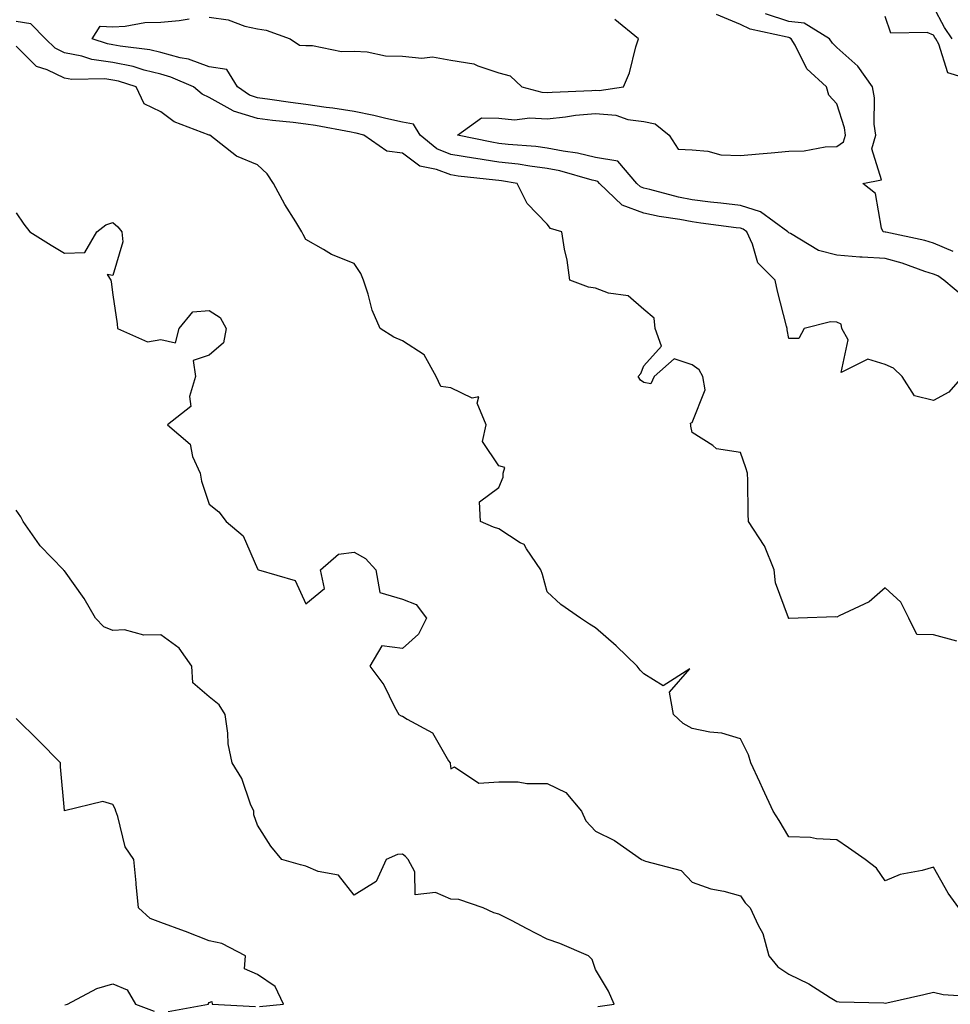
# Model space of a CAD drawing. Units: inches. Extents: x 1005443 to 1008083, y 7239818 to 7242458.
# Drawn here: x 1006799 to 1006992, y 7240222 to 7240426 of the extents above; entities that cross this region are included whole.
import ezdxf

# ---------------------------------------------------------------- set-up
doc = ezdxf.new("R2010")
doc.units = ezdxf.units.IN
doc.header["$MEASUREMENT"] = 0
doc.layers.add('Contour_10057239', color=7, linetype='Continuous', true_color=0x7818a1)

msp = doc.modelspace()

# ---------------------------------------------------------------- linework, layer by layer
at = {"layer": 'Contour_10057239'}
for points in [[(1006991.94, 7240421.92, 3087), (1006990.35, 7240424.22, 3087), (1006988.05, 7240428.53, 3087)], [(1006994.05, 7240351.92, 3091), (1006991.24, 7240348.73, 3091), (1006988.05, 7240346.96, 3091), (1006984.08, 7240347.95, 3091), (1006981.57, 7240351.92, 3091), (1006979.78, 7240353.65, 3091), (1006978.05, 7240354.47, 3091), (1006974.42, 7240355.55, 3091), (1006968.94, 7240352.81, 3091), (1006970.39, 7240359.58, 3091), (1006969.08, 7240361.92, 3091), (1006968.89, 7240362.76, 3091), (1006968.05, 7240363.2, 3091), (1006966.68, 7240363.29, 3091), (1006961.27, 7240361.92, 3091), (1006960.16, 7240359.81, 3091), (1006958.05, 7240359.85, 3091), (1006957.77, 7240361.64, 3091), (1006957.72, 7240361.92, 3091), (1006957.62, 7240362.35, 3091), (1006955.75, 7240369.62, 3091), (1006955.28, 7240371.92, 3091), (1006951.65, 7240375.52, 3091), (1006950.58, 7240379.39, 3091), (1006949.39, 7240381.92, 3091), (1006948.62, 7240382.49, 3091), (1006948.05, 7240382.66, 3091), (1006947.21, 7240382.76, 3091), (1006939.87, 7240383.74, 3091), (1006938.05, 7240383.96, 3091), (1006935.51, 7240384.46, 3091), (1006931.22, 7240385.09, 3091), (1006928.05, 7240385.8, 3091), (1006923.58, 7240387.45, 3091), (1006918.89, 7240391.92, 3091), (1006918.5, 7240392.37, 3091), (1006918.05, 7240392.45, 3091), (1006917.37, 7240392.6, 3091), (1006910.68, 7240394.55, 3091), (1006908.05, 7240395.06, 3091), (1006904.45, 7240395.52, 3091), (1006902.04, 7240395.91, 3091), (1006898.05, 7240396.37, 3091), (1006893.23, 7240397.1, 3091), (1006892.78, 7240397.19, 3091), (1006888.05, 7240397.96, 3091), (1006885.21, 7240399.08, 3091), (1006881.73, 7240401.92, 3091), (1006880.32, 7240404.19, 3091), (1006878.05, 7240404.63, 3091), (1006874.59, 7240405.38, 3091), (1006872.16, 7240406.03, 3091), (1006868.05, 7240406.81, 3091), (1006863.65, 7240407.52, 3091), (1006862.29, 7240407.68, 3091), (1006858.05, 7240408.31, 3091), (1006854.84, 7240408.71, 3091), (1006850.61, 7240409.36, 3091), (1006848.05, 7240409.7, 3091), (1006846.35, 7240410.22, 3091), (1006843.87, 7240411.92, 3091), (1006841.68, 7240415.55, 3091), (1006838.05, 7240416.13, 3091), (1006833.78, 7240417.65, 3091), (1006832, 7240417.97, 3091), (1006828.05, 7240419.05, 3091), (1006825.76, 7240419.63, 3091), (1006819.6, 7240420.37, 3091), (1006818.05, 7240420.68, 3091), (1006816.96, 7240420.83, 3091), (1006813.77, 7240421.92, 3091), (1006815.42, 7240424.55, 3091), (1006818.05, 7240424.4, 3091), (1006820.63, 7240424.5, 3091), (1006824.72, 7240425.25, 3091), (1006828.05, 7240425.34, 3091), (1006831.84, 7240425.71, 3091), (1006833.91, 7240426.06, 3091)], [(1006838.05, 7240426.4, 3091), (1006841.98, 7240425.85, 3091), (1006845.43, 7240424.54, 3091), (1006848.05, 7240423.97, 3091), (1006849.81, 7240423.68, 3091), (1006854.82, 7240421.92, 3091), (1006856.71, 7240420.58, 3091), (1006858.05, 7240420.53, 3091), (1006859.43, 7240420.54, 3091), (1006865.43, 7240419.3, 3091), (1006868.05, 7240419.32, 3091), (1006870.76, 7240419.21, 3091), (1006874.52, 7240418.39, 3091), (1006878.05, 7240418.3, 3091), (1006882.08, 7240417.89, 3091), (1006884.28, 7240418.15, 3091), (1006888.05, 7240417.5, 3091), (1006892.86, 7240416.73, 3091), (1006893.7, 7240416.27, 3091), (1006898.05, 7240414.84, 3091), (1006900.39, 7240414.26, 3091), (1006902.81, 7240411.92, 3091), (1006906.96, 7240410.83, 3091), (1006908.05, 7240410.76, 3091), (1006909.1, 7240410.87, 3091), (1006917.29, 7240411.16, 3091), (1006918.05, 7240411.23, 3091), (1006918.8, 7240411.17, 3091), (1006923.86, 7240411.92, 3091), (1006925.11, 7240414.86, 3091), (1006926.38, 7240420.25, 3091), (1006926.92, 7240421.92, 3091), (1006922.02, 7240425.89, 3091)], [(1006994.45, 7240368.32, 3090), (1006990.19, 7240371.92, 3090), (1006988.92, 7240372.79, 3090), (1006988.05, 7240373.15, 3090), (1006986.26, 7240373.71, 3090), (1006981.57, 7240375.44, 3090), (1006978.05, 7240376.37, 3090), (1006973.28, 7240376.69, 3090), (1006972.81, 7240376.68, 3090), (1006968.05, 7240377.06, 3090), (1006964.21, 7240378.08, 3090), (1006958.42, 7240381.55, 3090), (1006958.05, 7240381.71, 3090), (1006957.95, 7240381.82, 3090), (1006957.9, 7240381.92, 3090), (1006952.19, 7240386.06, 3090), (1006948.05, 7240387.34, 3090), (1006943.98, 7240387.85, 3090), (1006941.89, 7240388.08, 3090), (1006938.05, 7240388.54, 3090), (1006935.23, 7240389.1, 3090), (1006929.27, 7240390.7, 3090), (1006928.05, 7240390.97, 3090), (1006927.36, 7240391.23, 3090), (1006926.62, 7240391.92, 3090), (1006922.66, 7240396.53, 3090), (1006918.05, 7240397.33, 3090), (1006914.33, 7240398.2, 3090), (1006911.35, 7240398.62, 3090), (1006908.05, 7240399.28, 3090), (1006905.71, 7240399.58, 3090), (1006899.95, 7240400.02, 3090), (1006898.05, 7240400.24, 3090), (1006896.59, 7240400.46, 3090), (1006889.47, 7240401.92, 3090), (1006894.46, 7240405.51, 3090), (1006898.05, 7240405.43, 3090), (1006901.27, 7240405.14, 3090), (1006904.43, 7240405.54, 3090), (1006908.05, 7240405.33, 3090), (1006911.85, 7240405.72, 3090), (1006913.92, 7240406.05, 3090), (1006918.05, 7240406.42, 3090), (1006922.23, 7240406.1, 3090), (1006924.75, 7240405.22, 3090), (1006928.05, 7240404.78, 3090), (1006930.42, 7240404.29, 3090), (1006933.32, 7240401.92, 3090), (1006935.18, 7240399.05, 3090), (1006938.05, 7240398.88, 3090), (1006941.32, 7240398.65, 3090), (1006944.02, 7240397.89, 3090), (1006948.05, 7240397.7, 3090), (1006951.92, 7240398.05, 3090), (1006954.42, 7240398.29, 3090), (1006958.05, 7240398.61, 3090), (1006961.27, 7240398.7, 3090), (1006965.64, 7240399.51, 3090), (1006968.05, 7240399.6, 3090), (1006969.43, 7240400.54, 3090), (1006969.84, 7240401.92, 3090), (1006969.62, 7240403.49, 3090), (1006968.05, 7240408.43, 3090), (1006966.39, 7240410.26, 3090), (1006965.86, 7240411.92, 3090), (1006961.8, 7240415.67, 3090), (1006959.37, 7240420.6, 3090), (1006958.58, 7240421.92, 3090), (1006958.25, 7240422.12, 3090), (1006958.05, 7240422.14, 3090), (1006957.72, 7240422.25, 3090), (1006950.05, 7240423.92, 3090), (1006948.05, 7240424.84, 3090), (1006943.09, 7240426.96, 3090)], [(1006992.15, 7240377.82, 3089), (1006988.05, 7240379.54, 3089), (1006986.23, 7240380.1, 3089), (1006978.14, 7240381.83, 3089), (1006978.05, 7240381.85, 3089), (1006977.63, 7240381.92, 3089), (1006977.29, 7240382.68, 3089), (1006976.02, 7240389.89, 3089), (1006973.39, 7240391.92, 3089), (1006977.25, 7240392.72, 3089), (1006975.24, 7240399.11, 3089), (1006976.09, 7240401.92, 3089), (1006975.78, 7240404.19, 3089), (1006975.82, 7240409.69, 3089), (1006975.41, 7240411.92, 3089), (1006972.37, 7240416.24, 3089), (1006968.05, 7240420.08, 3089), (1006967.1, 7240420.97, 3089), (1006966.54, 7240421.92, 3089), (1006961.27, 7240425.14, 3089), (1006958.05, 7240425.5, 3089), (1006953.22, 7240427.09, 3089)], [(1006996.93, 7240413.04, 3088), (1006991.01, 7240414.88, 3088), (1006989.15, 7240420.82, 3088), (1006988.5, 7240421.92, 3088), (1006988.31, 7240422.18, 3088), (1006988.05, 7240422.68, 3088), (1006986.74, 7240423.23, 3088), (1006979.23, 7240423.1, 3088), (1006978.05, 7240426.49, 3088)], [(1006992.87, 7240297.1, 3092), (1006988.05, 7240298.45, 3092), (1006984.61, 7240298.48, 3092), (1006982.91, 7240301.92, 3092), (1006981.31, 7240305.18, 3092), (1006978.05, 7240308.17, 3092), (1006974.7, 7240305.27, 3092), (1006968.53, 7240302.4, 3092), (1006968.05, 7240302.13, 3092), (1006967.79, 7240302.18, 3092), (1006960.05, 7240301.92, 3092), (1006958.17, 7240301.8, 3092), (1006958.05, 7240301.81, 3092), (1006958.02, 7240301.89, 3092), (1006958, 7240301.92, 3092), (1006957.99, 7240301.98, 3092), (1006955.33, 7240309.2, 3092), (1006955.03, 7240311.92, 3092), (1006953.04, 7240316.91, 3092), (1006953, 7240316.97, 3092), (1006949.72, 7240321.92, 3092), (1006949.67, 7240323.54, 3092), (1006949.57, 7240330.4, 3092), (1006949.52, 7240331.92, 3092), (1006949.17, 7240333.04, 3092), (1006948.05, 7240336.22, 3092), (1006943.1, 7240336.97, 3092), (1006942.34, 7240337.63, 3092), (1006938.05, 7240340.38, 3092), (1006937.81, 7240341.68, 3092), (1006937.8, 7240341.92, 3092), (1006937.69, 7240342.28, 3092), (1006938.05, 7240342.4, 3092), (1006940.76, 7240349.21, 3092), (1006940.25, 7240351.92, 3092), (1006939.48, 7240353.35, 3092), (1006938.05, 7240354.39, 3092), (1006934.34, 7240355.63, 3092), (1006930.19, 7240351.92, 3092), (1006929.51, 7240350.46, 3092), (1006928.05, 7240350.69, 3092), (1006927.33, 7240351.2, 3092), (1006926.86, 7240351.92, 3092), (1006927.4, 7240352.57, 3092), (1006928.05, 7240354.18, 3092), (1006931.7, 7240358.27, 3092), (1006930.39, 7240361.92, 3092), (1006930.17, 7240364.04, 3092), (1006928.05, 7240365.82, 3092), (1006924.8, 7240368.67, 3092), (1006920.76, 7240369.21, 3092), (1006918.05, 7240370.24, 3092), (1006916.62, 7240370.49, 3092), (1006912.74, 7240371.92, 3092), (1006912.19, 7240376.06, 3092), (1006911.62, 7240378.35, 3092), (1006911.04, 7240381.92, 3092), (1006908.74, 7240382.61, 3092), (1006908.05, 7240383.54, 3092), (1006903.9, 7240387.77, 3092), (1006901.84, 7240391.92, 3092), (1006898.59, 7240392.46, 3092), (1006898.05, 7240392.52, 3092), (1006897.35, 7240392.62, 3092), (1006889.58, 7240393.45, 3092), (1006888.05, 7240393.71, 3092), (1006885.12, 7240394.85, 3092), (1006881.66, 7240395.53, 3092), (1006878.05, 7240398.21, 3092), (1006874.79, 7240398.66, 3092), (1006870.09, 7240401.92, 3092), (1006868.48, 7240402.35, 3092), (1006868.05, 7240402.44, 3092), (1006867.43, 7240402.54, 3092), (1006860.05, 7240403.92, 3092), (1006858.05, 7240404.21, 3092), (1006855.42, 7240404.55, 3092), (1006851.12, 7240404.99, 3092), (1006848.05, 7240405.39, 3092), (1006843.06, 7240406.93, 3092), (1006843.01, 7240406.96, 3092), (1006838.05, 7240409.72, 3092), (1006836.58, 7240410.45, 3092), (1006834.78, 7240411.92, 3092), (1006830.11, 7240413.98, 3092), (1006828.05, 7240414.55, 3092), (1006824.55, 7240415.42, 3092), (1006822.29, 7240416.16, 3092), (1006818.05, 7240417.02, 3092), (1006813.73, 7240417.6, 3092), (1006811.64, 7240418.33, 3092), (1006808.05, 7240419.03, 3092), (1006806.11, 7240419.98, 3092), (1006804.15, 7240421.92, 3092), (1006801.11, 7240424.98, 3092), (1006798.05, 7240425.46, 3092)], [(1006993.26, 7240241.92, 3093), (1006991.07, 7240244.94, 3093), (1006988.05, 7240250.3, 3093), (1006985.73, 7240249.6, 3093), (1006981.15, 7240248.82, 3093), (1006978.05, 7240247.48, 3093), (1006976.24, 7240250.11, 3093), (1006973.9, 7240251.92, 3093), (1006970.43, 7240254.3, 3093), (1006968.05, 7240256, 3093), (1006963.8, 7240256.17, 3093), (1006962.59, 7240256.46, 3093), (1006958.05, 7240256.58, 3093), (1006956.1, 7240259.97, 3093), (1006954.83, 7240261.92, 3093), (1006952.69, 7240266.56, 3093), (1006952.07, 7240267.9, 3093), (1006950.22, 7240271.92, 3093), (1006949.71, 7240273.58, 3093), (1006948.05, 7240276.88, 3093), (1006944.18, 7240278.05, 3093), (1006941.71, 7240278.26, 3093), (1006938.05, 7240279.04, 3093), (1006936.23, 7240280.1, 3093), (1006934.17, 7240281.92, 3093), (1006933.37, 7240286.6, 3093), (1006937.55, 7240291.42, 3093), (1006932.08, 7240287.89, 3093), (1006928.05, 7240290.36, 3093), (1006927.27, 7240291.14, 3093), (1006926.7, 7240291.92, 3093), (1006922.31, 7240296.18, 3093), (1006918.05, 7240299.87, 3093), (1006916.8, 7240300.67, 3093), (1006914.92, 7240301.92, 3093), (1006910.83, 7240304.7, 3093), (1006908.05, 7240307.36, 3093), (1006907.08, 7240310.95, 3093), (1006906.72, 7240311.92, 3093), (1006903.72, 7240316.25, 3093), (1006903.26, 7240317.13, 3093), (1006902.45, 7240317.52, 3093), (1006898.05, 7240320.42, 3093), (1006896.9, 7240320.77, 3093), (1006894.2, 7240321.92, 3093), (1006893.99, 7240325.98, 3093), (1006898.05, 7240328.94, 3093), (1006898.9, 7240331.07, 3093), (1006898.92, 7240331.92, 3093), (1006899.25, 7240333.12, 3093), (1006898.05, 7240333.45, 3093), (1006894.64, 7240338.51, 3093), (1006895.37, 7240341.92, 3093), (1006893.51, 7240346.46, 3093), (1006893.88, 7240347.75, 3093), (1006892.51, 7240347.46, 3093), (1006888.05, 7240349.59, 3093), (1006886.01, 7240349.88, 3093), (1006885.04, 7240351.92, 3093), (1006882.57, 7240356.44, 3093), (1006878.05, 7240359.37, 3093), (1006876.26, 7240360.13, 3093), (1006873.47, 7240361.92, 3093), (1006871.8, 7240365.67, 3093), (1006870.98, 7240368.99, 3093), (1006869.98, 7240371.92, 3093), (1006869.44, 7240373.31, 3093), (1006868.05, 7240375.34, 3093), (1006863.34, 7240377.21, 3093), (1006861.73, 7240378.24, 3093), (1006858.05, 7240380.31, 3093), (1006857.47, 7240381.34, 3093), (1006857.25, 7240381.92, 3093), (1006856, 7240383.97, 3093), (1006853.72, 7240387.59, 3093), (1006851.34, 7240391.92, 3093), (1006850.03, 7240393.9, 3093), (1006848.05, 7240395.82, 3093), (1006843.7, 7240397.57, 3093), (1006838.16, 7240401.92, 3093), (1006838.06, 7240401.93, 3093), (1006838.05, 7240401.94, 3093), (1006838.02, 7240401.95, 3093), (1006830.81, 7240404.68, 3093), (1006828.05, 7240406.8, 3093), (1006824.57, 7240408.44, 3093), (1006822.89, 7240411.92, 3093), (1006819.24, 7240413.11, 3093), (1006818.05, 7240413.36, 3093), (1006816.39, 7240413.58, 3093), (1006809.57, 7240413.44, 3093), (1006808.05, 7240413.75, 3093), (1006804.5, 7240415.47, 3093), (1006802.3, 7240416.17, 3093), (1006798.05, 7240420.36, 3093)], [(1006798.05, 7240385.88, 3094), (1006799.63, 7240383.5, 3094), (1006800.89, 7240381.92, 3094), (1006805.32, 7240379.19, 3094), (1006808.05, 7240377.52, 3094), (1006812.3, 7240377.67, 3094), (1006814.78, 7240381.92, 3094), (1006816.6, 7240383.37, 3094), (1006818.05, 7240383.84, 3094), (1006819.09, 7240382.96, 3094), (1006819.91, 7240381.92, 3094), (1006820.13, 7240379.84, 3094), (1006818.05, 7240372.9, 3094), (1006816.9, 7240373.07, 3094), (1006817.65, 7240371.92, 3094), (1006817.7, 7240371.57, 3094), (1006818.05, 7240368.86, 3094), (1006818.99, 7240362.86, 3094), (1006819.02, 7240361.92, 3094), (1006825.24, 7240359.11, 3094), (1006828.05, 7240359.63, 3094), (1006831.04, 7240358.93, 3094), (1006831.81, 7240361.92, 3094), (1006834.64, 7240365.33, 3094), (1006838.05, 7240365.59, 3094), (1006840.31, 7240364.18, 3094), (1006841.58, 7240361.92, 3094), (1006841.01, 7240358.96, 3094), (1006838.05, 7240356.38, 3094), (1006834.72, 7240355.25, 3094), (1006835.21, 7240351.92, 3094), (1006833.96, 7240347.83, 3094), (1006834.2, 7240345.77, 3094), (1006829.38, 7240341.92, 3094), (1006834.06, 7240337.93, 3094), (1006834.6, 7240335.37, 3094), (1006836.17, 7240331.92, 3094), (1006836.43, 7240330.3, 3094), (1006838.05, 7240325.51, 3094), (1006840.05, 7240323.92, 3094), (1006841.55, 7240321.92, 3094), (1006845.06, 7240318.93, 3094), (1006848.05, 7240312.13, 3094), (1006848.13, 7240312, 3094), (1006848.22, 7240311.92, 3094), (1006855.81, 7240309.68, 3094), (1006858.05, 7240304.83, 3094), (1006861.9, 7240308.07, 3094), (1006861.08, 7240311.92, 3094), (1006864.82, 7240315.15, 3094), (1006868.05, 7240315.55, 3094), (1006870.41, 7240314.28, 3094), (1006872.52, 7240311.92, 3094), (1006873.36, 7240307.23, 3094), (1006878.05, 7240305.82, 3094), (1006880.88, 7240304.75, 3094), (1006883.06, 7240301.92, 3094), (1006881.38, 7240298.59, 3094), (1006878.05, 7240295.63, 3094), (1006873.78, 7240296.19, 3094), (1006871.31, 7240291.92, 3094), (1006874.19, 7240288.06, 3094), (1006876.41, 7240283.56, 3094), (1006877.32, 7240281.92, 3094), (1006877.78, 7240281.65, 3094), (1006878.05, 7240281.61, 3094), (1006879.02, 7240280.95, 3094), (1006884.26, 7240278.13, 3094), (1006887.63, 7240272.34, 3094), (1006887.92, 7240271.92, 3094), (1006887.91, 7240271.78, 3094), (1006888.05, 7240270.68, 3094), (1006888.85, 7240271.12, 3094), (1006893.87, 7240267.74, 3094), (1006898.05, 7240268, 3094), (1006902.01, 7240267.96, 3094), (1006903.81, 7240267.68, 3094), (1006908.05, 7240267.63, 3094), (1006911.91, 7240265.78, 3094), (1006915.16, 7240261.92, 3094), (1006916.05, 7240259.92, 3094), (1006918.05, 7240257.78, 3094), (1006921.96, 7240255.83, 3094), (1006927.55, 7240251.92, 3094), (1006927.89, 7240251.76, 3094), (1006928.05, 7240251.73, 3094), (1006928.39, 7240251.58, 3094), (1006935.76, 7240249.63, 3094), (1006938.05, 7240247.21, 3094), (1006941.96, 7240245.83, 3094), (1006944.62, 7240245.35, 3094), (1006948.05, 7240244.41, 3094), (1006949.07, 7240242.94, 3094), (1006950.08, 7240241.92, 3094), (1006951.7, 7240238.27, 3094), (1006952.69, 7240236.56, 3094), (1006953.96, 7240231.92, 3094), (1006955.81, 7240229.68, 3094), (1006958.05, 7240228.16, 3094), (1006962.25, 7240226.12, 3094), (1006966.66, 7240223.31, 3094), (1006968.05, 7240222.49, 3094), (1006968.53, 7240222.4, 3094), (1006977.78, 7240222.19, 3094), (1006978.05, 7240222.15, 3094), (1006978.35, 7240222.22, 3094), (1006986.06, 7240223.91, 3094), (1006988.05, 7240224.4, 3094), (1006990.06, 7240223.93, 3094), (1006996.42, 7240223.55, 3094)], [(1006918.53, 7240221.44, 3095), (1006921.92, 7240221.92, 3095), (1006920.73, 7240224.6, 3095), (1006918.05, 7240229.12, 3095), (1006917.34, 7240231.21, 3095), (1006916.58, 7240231.92, 3095), (1006910.63, 7240234.5, 3095), (1006908.05, 7240235.41, 3095), (1006903.76, 7240237.63, 3095), (1006900.78, 7240239.19, 3095), (1006898.05, 7240240.6, 3095), (1006896.99, 7240240.86, 3095), (1006894.8, 7240241.92, 3095), (1006889.73, 7240243.6, 3095), (1006888.05, 7240243.71, 3095), (1006884.9, 7240245.07, 3095), (1006880.69, 7240244.56, 3095), (1006880.62, 7240249.35, 3095), (1006879.23, 7240251.92, 3095), (1006878.68, 7240252.55, 3095), (1006878.05, 7240252.99, 3095), (1006877.06, 7240252.91, 3095), (1006874.69, 7240251.92, 3095), (1006872.61, 7240247.36, 3095), (1006868.05, 7240244.51, 3095), (1006864.82, 7240248.69, 3095), (1006860.57, 7240249.4, 3095), (1006858.05, 7240250.51, 3095), (1006856.94, 7240250.81, 3095), (1006853.06, 7240251.92, 3095), (1006850.81, 7240254.68, 3095), (1006848.05, 7240259, 3095), (1006847.28, 7240261.15, 3095), (1006847.25, 7240261.92, 3095), (1006846.62, 7240263.35, 3095), (1006844.78, 7240268.65, 3095), (1006842.77, 7240271.92, 3095), (1006841.97, 7240275.84, 3095), (1006841.92, 7240278.05, 3095), (1006841.35, 7240281.92, 3095), (1006840.08, 7240283.95, 3095), (1006838.05, 7240285.57, 3095), (1006834.63, 7240288.5, 3095), (1006834.44, 7240291.92, 3095), (1006831.81, 7240295.68, 3095), (1006828.05, 7240298.41, 3095), (1006824.49, 7240298.36, 3095), (1006820.51, 7240299.46, 3095), (1006818.05, 7240299.37, 3095), (1006816.24, 7240300.11, 3095), (1006814.52, 7240301.92, 3095), (1006812.11, 7240305.98, 3095), (1006808.05, 7240311.67, 3095), (1006807.93, 7240311.8, 3095), (1006807.84, 7240311.92, 3095), (1006803.02, 7240316.89, 3095), (1006802.92, 7240317.05, 3095), (1006799.52, 7240321.92, 3095), (1006799, 7240322.87, 3095), (1006798.05, 7240324.25, 3095)], [(1006848.48, 7240221.49, 3096), (1006853.41, 7240221.92, 3096), (1006851.7, 7240225.57, 3096), (1006848.05, 7240228.06, 3096), (1006845.37, 7240229.24, 3096), (1006845.54, 7240231.92, 3096), (1006840.63, 7240234.5, 3096), (1006838.05, 7240235.07, 3096), (1006833.1, 7240236.97, 3096), (1006832.94, 7240237.03, 3096), (1006828.05, 7240238.86, 3096), (1006825.81, 7240239.68, 3096), (1006823.39, 7240241.92, 3096), (1006822.9, 7240246.77, 3096), (1006822.89, 7240247.08, 3096), (1006822.45, 7240251.92, 3096), (1006820.66, 7240254.53, 3096), (1006819.13, 7240260.84, 3096), (1006818.69, 7240261.92, 3096), (1006818.56, 7240262.43, 3096), (1006818.05, 7240263.32, 3096), (1006816.03, 7240263.94, 3096), (1006808.09, 7240261.96, 3096), (1006808.05, 7240262.08, 3096), (1006807.21, 7240271.08, 3096), (1006807.23, 7240271.92, 3096), (1006802.67, 7240276.54, 3096), (1006798.05, 7240281.14, 3096)], [(1006808.16, 7240221.81, 3096), (1006808.69, 7240221.92, 3096), (1006814.79, 7240225.18, 3096), (1006818.05, 7240226.12, 3096), (1006821.01, 7240224.88, 3096), (1006822.75, 7240221.92, 3096), (1006826.65, 7240220.52, 3096)], [(1006829.53, 7240220.44, 3096), (1006837.88, 7240221.92, 3096), (1006837.92, 7240222.05, 3096), (1006838.05, 7240222.26, 3096), (1006838.59, 7240222.46, 3096), (1006838.67, 7240221.92, 3096), (1006847.6, 7240221.47, 3096)]]:
    msp.add_polyline3d(points, dxfattribs=at)

doc.saveas('drawing.dxf')
